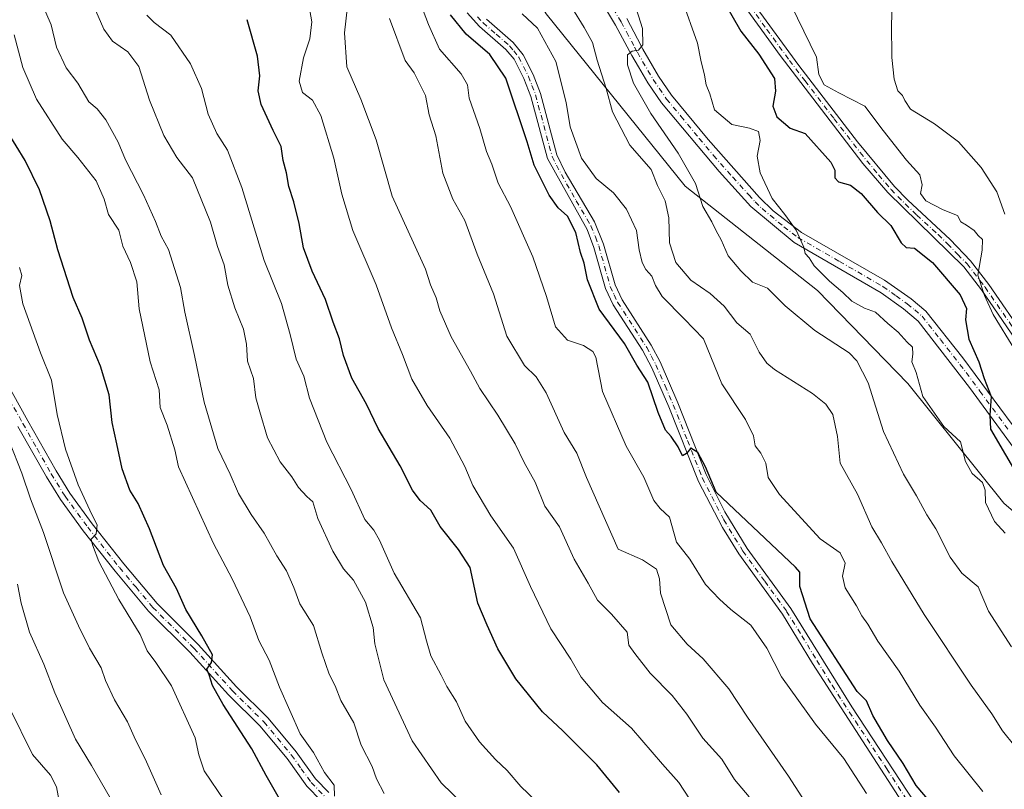
# Model space of a CAD drawing. Units: metres. Extents: x 624961 to 628428, y 4704107 to 4706483.
# Drawn here: x 625758 to 626014, y 4704559 to 4704759 of the extents above; entities that cross this region are included whole.
import ezdxf

# ---------------------------------------------------------------- set-up
doc = ezdxf.new("R2010")
doc.units = ezdxf.units.M
doc.header["$MEASUREMENT"] = 0
doc.linetypes.add('DGN Style 4', pattern=[2.638475, 1.318413, -0.659207, 0.001648, -0.659207])
for name, color, linetype, lineweight in [('Arbolado forestal CxS', 92, 'Continuous', 0), ('Camino Cxs', 7, 'Continuous', 0), ('Camino eje', 30, 'DGN Style 4', 13), ('Curva de nivel maestra', 30, 'Continuous', 30), ('Curva de nivel normal', 30, 'Continuous', 0), ('Pista no pavimentada Cxs', 111, 'Continuous', 0), ('Pista no pavimentada eje', 91, 'DGN Style 4', 0)]:
    doc.layers.add(name, color=color, linetype=linetype, lineweight=lineweight)

msp = doc.modelspace()

# ---------------------------------------------------------------- linework, layer by layer
at = {"layer": 'Arbolado forestal CxS', "color": 92, "linetype": 'Continuous', "lineweight": 0}
for points in [[(625746.3801, 4704938.2835, 550.653), (625775.0633, 4704910.4557, 547.2243), (625799.1035, 4704890.1269, 546.1358), (625834.3853, 4704852.9453, 546.2464), (625854.8993, 4704821.7303, 547.163), (625856.8483, 4704818.8611, 547.1379), (625877.3673, 4704788.6603, 544.5645), (625894.6235, 4704760.5343, 543.8304), (625930.7401, 4704715.7545, 537.3821), (625965.1211, 4704688.7099, 531.3019), (625988.6253, 4704664.5569, 531.5738), (626013.5833, 4704633.4571, 529.083), (626062.3309, 4704591.5465, 522.4394), (626123.0393, 4704553.7571, 518.3016), (626143.2537, 4704533.9631, 519.7184), (626186.0535, 4704500.7883, 518.9287), (626218.4295, 4704477.5015, 517.6209), (626257.0867, 4704456.9179, 516.7798), (626290.6319, 4704437.4711, 517.3184), (626328.5879, 4704419.4105, 514.339), (626362.8181, 4704398.0767, 515.2479), (626387.5595, 4704375.2259, 516.4557), (626411.7317, 4704349.8201, 513.6647), (626432.9309, 4704316.7171, 516.4927)], [(625856.8483, 4704818.8611, 547.1379), (625877.3673, 4704788.6603, 544.5645), (625894.6235, 4704760.5343, 543.8304), (625930.7401, 4704715.7545, 537.3821), (625965.1211, 4704688.7099, 531.3019), (625988.6253, 4704664.5569, 531.5738), (626013.5833, 4704633.4571, 529.083), (626062.3309, 4704591.5465, 522.4394), (626123.0393, 4704553.7571, 518.3016), (626143.2537, 4704533.9631, 519.7184), (626186.0535, 4704500.7883, 518.9287), (626218.4295, 4704477.5015, 517.6209), (626257.0867, 4704456.9179, 516.7798), (626290.6319, 4704437.4711, 517.3184), (626328.5879, 4704419.4105, 514.339), (626362.8181, 4704398.0767, 515.2479), (626387.5595, 4704375.2259, 516.4557), (626411.7317, 4704349.8201, 513.6647), (626432.9309, 4704316.7171, 516.4927), (626448.6829, 4704273.3121, 514.6234), (626466.1215, 4704214.0761, 513.4633), (626484.6631, 4704161.2191, 512.2324), (626500.3136, 4704134.3646, 510.2422)], [(625856.8483, 4704818.8611, 547.1379), (625877.3673, 4704788.6603, 544.5645), (625894.6235, 4704760.5343, 543.8304), (625930.7401, 4704715.7545, 537.3821), (625965.1211, 4704688.7099, 531.3019), (625988.6253, 4704664.5569, 531.5738), (626013.5833, 4704633.4571, 529.083), (626062.3309, 4704591.5465, 522.4394), (626123.0393, 4704553.7571, 518.3016), (626143.2537, 4704533.9631, 519.7184), (626186.0535, 4704500.7883, 518.9287), (626218.4295, 4704477.5015, 517.6209), (626257.0867, 4704456.9179, 516.7798), (626290.6319, 4704437.4711, 517.3184), (626328.5879, 4704419.4105, 514.339), (626362.8181, 4704398.0767, 515.2479), (626387.5595, 4704375.2259, 516.4557), (626411.7317, 4704349.8201, 513.6647), (626432.9309, 4704316.7171, 516.4927), (626448.6829, 4704273.3121, 514.6234), (626466.1215, 4704214.0761, 513.4633), (626484.6631, 4704161.2191, 512.2324), (626500.3136, 4704134.3646, 510.2422)], [(626062.3309, 4704591.5465, 522.4394), (626013.5833, 4704633.4571, 529.083), (625988.6253, 4704664.5569, 531.5738), (625965.1211, 4704688.7099, 531.3019), (625930.7401, 4704715.7545, 537.3821), (625894.6235, 4704760.5343, 543.8304)]]:
    msp.add_polyline3d(points, dxfattribs=at)
at = {"layer": 'Camino Cxs', "color": 7, "linetype": 'Continuous', "lineweight": 0}
for points in [[(625749.9601, 4704672.8701, 616.038), (625760.0101, 4704654.8501, 612.7277), (625767.3401, 4704641.8301, 612.2973), (625770.9101, 4704636.0801, 611.9335), (625776.7401, 4704628.0901, 610.503), (625784.9401, 4704617.6701, 610.4737), (625793.5601, 4704607.4001, 604.9289), (625804.2301, 4704596.7801, 603.2436), (625814.2301, 4704585.7501, 603.6559), (625822.4601, 4704577.6101, 602.7184), (625829.6701, 4704568.9201, 599.2552), (625834.7501, 4704561.8601, 601.5844), (625838.2001, 4704558.3201, 599.8228)], [(625749.9601, 4704672.8701, 616.038), (625760.0101, 4704654.8501, 612.7277), (625767.3401, 4704641.8301, 612.2973), (625770.9101, 4704636.0801, 611.9335), (625776.7401, 4704628.0901, 610.503), (625784.9401, 4704617.6701, 610.4737), (625793.5601, 4704607.4001, 604.9289), (625804.2301, 4704596.7801, 603.2436), (625814.2301, 4704585.7501, 603.6559), (625822.4601, 4704577.6101, 602.7184), (625829.6701, 4704568.9201, 599.2552), (625834.7501, 4704561.8601, 601.5844), (625838.2001, 4704558.3201, 599.8228)], [(625836.1901, 4704556.1701, 602.7313), (625832.5001, 4704559.9601, 605.2779), (625827.3401, 4704567.1201, 599.9539), (625820.2901, 4704575.6201, 604.49), (625812.1101, 4704583.7101, 603.5264), (625802.1001, 4704594.7501, 604.9437), (625791.3901, 4704605.4101, 606.8887), (625782.6601, 4704615.8201, 608.9345), (625774.4001, 4704626.3101, 612.9717), (625768.4701, 4704634.4401, 611.7903), (625764.8101, 4704640.3301, 614.4839), (625757.4401, 4704653.4101, 611.7152)], [(625836.1901, 4704556.1701, 602.7313), (625832.5001, 4704559.9601, 605.2779), (625827.3401, 4704567.1201, 599.9539), (625820.2901, 4704575.6201, 604.49), (625812.1101, 4704583.7101, 603.5264), (625802.1001, 4704594.7501, 604.9437), (625791.3901, 4704605.4101, 606.8887), (625782.6601, 4704615.8201, 608.9345), (625774.4001, 4704626.3101, 612.9717), (625768.4701, 4704634.4401, 611.7903), (625764.8101, 4704640.3301, 614.4839), (625757.4401, 4704653.4101, 611.7152)]]:
    msp.add_polyline3d(points, dxfattribs=at)
at = {"layer": 'Camino eje', "color": 30, "linetype": 'DGN Style 4', "lineweight": 13}
msp.add_polyline3d([(625753.7151, 4704663.1201, 616.0737), (625758.7251, 4704654.1301, 612.1387), (625762.3901, 4704647.6201, 612.516), (625766.0751, 4704641.0801, 613.246), (625769.6901, 4704635.2601, 611.6574), (625775.5701, 4704627.2001, 611.4944), (625783.8001, 4704616.7451, 609.499), (625788.1101, 4704611.6101, 605.1868), (625792.4751, 4704606.4051, 605.1693), (625803.1651, 4704595.7651, 603.6401), (625813.1701, 4704584.7301, 603.0538), (625821.3751, 4704576.6151, 603.3806), (625828.5051, 4704568.0201, 599.161), (625831.0451, 4704564.4901, 600.9503), (625833.6251, 4704560.9101, 603.0058), (625837.1951, 4704557.2451, 600.4914)], dxfattribs=at)
at = {"layer": 'Curva de nivel maestra', "color": 30, "linetype": 'Continuous', "lineweight": 30, "flags": 128}
for points, elevation in [([(625938.56, 4704767.6901), (625945.27, 4704756.0801), (625949.92, 4704750.0401), (625953.97, 4704743.7501), (625954.24, 4704740.4901), (625953.57, 4704736.5601), (625954.55, 4704733.7801), (625958.06, 4704730.8601), (625961.98, 4704729.5001), (625968.63, 4704722.0301), (625969.66, 4704719.9501), (625969.61, 4704717.9201), (625970.59, 4704716.9101), (625973.68, 4704716.0101), (625976.52, 4704713.9101), (625980.74, 4704708.9501), (625984.16, 4704705.5901), (625986.86, 4704701.1101), (625988.22, 4704699.8801), (625990.36, 4704699.6401), (625994.99, 4704695.9401), (626002.24, 4704687.5701), (626003.89, 4704684.0101), (626003.56, 4704681.0401), (626004.48, 4704676.0401), (626007.03, 4704670.1901), (626008.4, 4704665.8701), (626010.28, 4704661.1501), (626009.91, 4704656.3101), (626010.11, 4704652.6501), (626017.85, 4704639.3501)], 525), ([(625913.69, 4704558.3101), (625907.83, 4704565.5001), (625898.96, 4704574.3401), (625893.67, 4704579.2801), (625886.79, 4704587.8301), (625882.12, 4704595.6701), (625879.34, 4704601.7901), (625876.91, 4704607.4901), (625874.87, 4704616.7301), (625871.84, 4704621.4401), (625867.1, 4704627.4301), (625864.66, 4704631.6501), (625861.94, 4704634.1601), (625859.9, 4704636.8301), (625856.74, 4704643.1401), (625851.05, 4704652.8401), (625848.02, 4704659.1801), (625844.17, 4704665.9101), (625841.98, 4704671.8201), (625840.97, 4704676.1501), (625839.3, 4704680.4401), (625837.3, 4704686.3101), (625833.85, 4704693.6701), (625831.63, 4704699.7501), (625830.49, 4704706.0501), (625829.13, 4704711.7401), (625827.79, 4704715.7201), (625827.16, 4704719.2801), (625826.31, 4704722.4301), (625825.81, 4704726.1101), (625823.72, 4704730.2201), (625820.61, 4704736.9901), (625819.84, 4704740.5501), (625820.27, 4704744.4501), (625819.65, 4704749.5801), (625816.95, 4704759.0201)], 575), ([(625998.26, 4704551.4101), (625990.8, 4704560.1001), (625987.44, 4704565.8801), (625983.32, 4704571.8001), (625979.55, 4704578.3601), (625977.89, 4704582.1601), (625975.47, 4704584.5401), (625963.26, 4704603.4001), (625960.55, 4704611.7901), (625960.54, 4704615.5801), (625959.39, 4704616.8601), (625938.83, 4704636.3301), (625936.07, 4704642.9201), (625934.02, 4704646.6201), (625932.21, 4704647.7101), (625931.13, 4704646.3301), (625930.07, 4704645.7601), (625928.94, 4704648.1301), (625927.14, 4704650.7501), (625925.64, 4704652.4401), (625923.72, 4704656.9901), (625921.1, 4704664.9201), (625918.23, 4704669.3301), (625914.99, 4704674.9401), (625908.45, 4704683.8201), (625905.36, 4704691.4801), (625904.54, 4704695.7501), (625903.61, 4704698.5501), (625902.34, 4704703.7901), (625900.18, 4704707.9601), (625897.75, 4704710.1901), (625895.41, 4704713.4801), (625891.58, 4704721.2001), (625889.75, 4704727.3301), (625884.17, 4704743.8101), (625880.04, 4704750.0101), (625873.86, 4704755.2901), (625869.81, 4704760.2501)], 550), ([(625826.78, 4704554.2301), (625821.91, 4704562.7001), (625818.23, 4704569.6901), (625810.72, 4704581.1801), (625807.97, 4704586.1001), (625807.11, 4704588.9101), (625806.54, 4704590.3201), (625807.72, 4704592.0701), (625807.99, 4704594.0901), (625805.24, 4704599.0401), (625801.05, 4704605.8501), (625798.66, 4704611.2701), (625795.21, 4704617.2501), (625791.58, 4704626.7801), (625788.67, 4704633.4001), (625786.49, 4704636.8301), (625784.48, 4704642.3601), (625783.16, 4704648.9101), (625781.93, 4704654.3801), (625781.17, 4704661.6201), (625778.91, 4704669.0301), (625776.02, 4704675.7801), (625774.13, 4704681.5001), (625771.82, 4704686.9101), (625767.81, 4704699.2301), (625765.81, 4704706.8101), (625762.99, 4704714.7901), (625759.35, 4704722.4701), (625754.6, 4704730.0701)], 600)]:
    msp.add_lwpolyline(points, dxfattribs=dict(at, elevation=elevation))
at = {"layer": 'Curva de nivel normal', "color": 30, "linetype": 'Continuous', "lineweight": 0, "flags": 128}
for points, elevation in [([(625950.01, 4704779.9101), (625964.87, 4704749.2701), (625965.52, 4704744.8101), (625966.91, 4704742.1301), (625970.72, 4704740.0001), (625977.46, 4704736.5301), (625982.19, 4704730.2301), (625988.29, 4704722.5301), (625991.7, 4704718.7001), (625992.32, 4704716.1401), (625991.91, 4704713.8901), (625993.26, 4704711.9601), (625997.79, 4704709.6801), (626001.48, 4704708.1601), (626002.34, 4704706.4801), (626003.88, 4704705.6801), (626005.83, 4704704.3001), (626006.87, 4704702.9801), (626007.98, 4704701.9401), (626007.89, 4704699.1501), (626006.77, 4704692.6401), (626008.56, 4704687.4001), (626010.78, 4704682.4701), (626016.41, 4704673.3201)], 520), ([(625852.58, 4704558.0601), (625850.54, 4704561.8501), (625849.49, 4704565.0401), (625846.6, 4704570.6401), (625844.66, 4704576.3701), (625841.31, 4704582.2201), (625839.87, 4704586.0001), (625838.32, 4704589.0701), (625836.38, 4704594.5501), (625834.2, 4704601.7201), (625830.7, 4704607.2801), (625829.1, 4704611.5901), (625827.18, 4704615.8701), (625824.73, 4704619.7801), (625821.39, 4704625.6501), (625817.98, 4704630.4901), (625814.76, 4704635.9601), (625812.54, 4704641.0301), (625809.34, 4704647.6201), (625805.78, 4704659.7301), (625803.31, 4704671.8201), (625800.75, 4704683.0301), (625799.69, 4704689.4301), (625796.53, 4704699.3001), (625794.65, 4704702.7601), (625793.21, 4704706.6401), (625790.03, 4704713.5001), (625785.36, 4704722.6001), (625783.47, 4704727.2001), (625780.24, 4704733.0201), (625778.03, 4704735.9001), (625775.87, 4704737.6501), (625773, 4704742.5201), (625769.93, 4704746.5301), (625767.46, 4704751.9101), (625766.05, 4704757.6501), (625761.94, 4704767.3401)], 590), ([(626013.8, 4704708.5401), (626011.75, 4704714.2801), (626007.63, 4704720.6701), (626001.74, 4704727.2701), (625995.5, 4704731.9701), (625989.29, 4704735.7701), (625987.81, 4704738.0301), (625987.19, 4704739.3501), (625986.05, 4704740.5201), (625985.06, 4704743.5301), (625984.42, 4704749.1801), (625984.38, 4704757.8601), (625984.72, 4704766.5101)], 515), ([(625832.9, 4704763.3801), (625833.75, 4704758.4701), (625833.25, 4704754.0501), (625831.61, 4704749.1301), (625830.5, 4704743.0501), (625831.37, 4704740.1401), (625833.93, 4704738.1501), (625836.1, 4704734.1501), (625839.52, 4704723.0501), (625841.56, 4704713.6801), (625844.47, 4704704.2501), (625850.48, 4704690.1801), (625854.46, 4704679.0101), (625857.3, 4704672.0601), (625859.74, 4704665.6201), (625863.7, 4704658.8201), (625869.59, 4704650.3801), (625873.53, 4704643.0001), (625875.62, 4704638.0601), (625880.28, 4704630.1801), (625886.2, 4704621.8001), (625890.62, 4704611.8301), (625895.9, 4704600.8301), (625901.09, 4704592.9701), (625903.76, 4704588.2401), (625909.26, 4704581.6601), (625916.8, 4704575.0001), (625924.84, 4704565.6901), (625929.09, 4704560.9301), (625931.86, 4704556.6901)], 570), ([(625977.85, 4704558.0201), (625972.02, 4704567.1701), (625964.62, 4704576.1001), (625955.78, 4704588.3401), (625951.94, 4704595.8001), (625947.86, 4704601.8001), (625942.67, 4704605.8101), (625939.67, 4704608.5401), (625936.02, 4704612.3501), (625932.02, 4704618.9501), (625928.52, 4704623.3201), (625926.7, 4704629.8401), (625924.26, 4704632.0601), (625922.64, 4704634.1201), (625920.06, 4704640.2001), (625915.44, 4704648.2401), (625909.32, 4704662.4501), (625907.58, 4704671.3801), (625906.81, 4704672.8301), (625904.38, 4704674.4001), (625900.24, 4704675.8201), (625897.06, 4704679.2101), (625894.78, 4704687.1301), (625891.17, 4704697.4001), (625885.36, 4704710.5201), (625882.18, 4704716.5801), (625880.55, 4704721.4801), (625879.16, 4704724.8001), (625877.44, 4704730.7201), (625874.62, 4704738.6801), (625874.21, 4704742.0901), (625872.6, 4704744.9901), (625866.95, 4704751.3901), (625864.13, 4704757.7401), (625861.61, 4704764.4001)], 555), ([(626015.51, 4704596.1501), (626009.54, 4704605.4101), (626006.84, 4704611.7201), (626002.63, 4704615.3001), (625999.57, 4704619.4301), (625995.86, 4704626.7801), (625993.52, 4704630.4401), (625990.87, 4704635.3601), (625987.48, 4704640.9601), (625982.28, 4704652.1001), (625978.31, 4704664.7001), (625975.39, 4704670.4301), (625973.35, 4704672.4801), (625964.43, 4704678.3301), (625956.72, 4704684.6801), (625952.15, 4704689.3201), (625948.3, 4704690.8801), (625945.27, 4704693.7701), (625941.91, 4704697.7101), (625940.13, 4704701.8201), (625938.82, 4704704.1901), (625937.66, 4704706.5301), (625935.34, 4704710.5001), (625933.48, 4704716.4501), (625928.92, 4704724.3801), (625921.86, 4704734.6501), (625917.38, 4704742.5001), (625915.77, 4704747.3001), (625915.78, 4704749.8801), (625917, 4704750.8701), (625918.65, 4704751.0801), (625919.81, 4704752.4801), (625919.65, 4704756.7401), (625917.53, 4704763.5501)], 535), ([(626013.9, 4704625.6601), (626011.11, 4704628.6901), (626008.83, 4704633.6401), (626008.7, 4704636.8201), (626007.98, 4704638.8001), (626005.33, 4704641.1501), (626003.61, 4704644.2701), (626002.25, 4704649.3901), (625997.95, 4704653.4001), (625992.55, 4704661.1401), (625990.76, 4704667.4001), (625989.64, 4704670.1501), (625989.92, 4704672.1701), (625989.86, 4704674.0001), (625988.48, 4704675.2901), (625986.08, 4704677.8801), (625983.4, 4704680.1301), (625980.2, 4704683.0201), (625977.36, 4704684.0801), (625974.1, 4704685.9101), (625971.72, 4704688.1901), (625968.27, 4704691.0801), (625964.32, 4704695.1201), (625962.94, 4704697.1301), (625961.9, 4704698.3301), (625961.61, 4704699.9701), (625959.64, 4704704.4001), (625956.68, 4704708.4601), (625953.4, 4704712.5801), (625950.27, 4704719.2501), (625949.46, 4704723.5501), (625950.22, 4704727.6701), (625949.8, 4704729.9801), (625947.51, 4704730.8801), (625942.87, 4704731.8101), (625938.38, 4704735.6101), (625937.15, 4704739.7201), (625936.22, 4704742.1401), (625935.79, 4704744.5801), (625934.82, 4704748.5201), (625933.96, 4704752.9001), (625929.91, 4704764.4701)], 530), ([(625873.38, 4704555.0101), (625867.39, 4704560.8701), (625859.84, 4704571.7001), (625852.49, 4704587.6201), (625850.11, 4704596.9101), (625849.7, 4704601.1601), (625847.7, 4704607.7601), (625844.62, 4704613.4701), (625842.04, 4704616.4401), (625839.23, 4704621.0301), (625835.38, 4704629.5101), (625834.01, 4704633.8101), (625832.52, 4704635.2201), (625830.31, 4704637.5501), (625828.61, 4704640.3301), (625825.59, 4704644.2301), (625822.28, 4704650.4201), (625820.23, 4704657.1501), (625819.23, 4704660.8201), (625818.62, 4704665.8201), (625817.09, 4704670.3001), (625816.82, 4704674.7701), (625816.06, 4704678.6401), (625813.77, 4704684.1501), (625811.98, 4704690.0401), (625811.03, 4704695.3901), (625809.25, 4704700.1001), (625807.49, 4704706.4001), (625802.78, 4704717.9801), (625798.74, 4704723.2201), (625795.32, 4704728.9201), (625791.58, 4704738.1501), (625788.8, 4704746.8801), (625785.98, 4704750.6401), (625781.97, 4704753.4701), (625779.71, 4704756.5801), (625777.67, 4704761.3401)], 585), ([(625947.4, 4704557.2101), (625943.59, 4704561.7301), (625940.3, 4704566.9401), (625935.33, 4704572.4701), (625931.19, 4704578.6601), (625927.38, 4704583.4801), (625921.65, 4704589.2801), (625917.66, 4704594.4601), (625916.15, 4704596.6201), (625915.7, 4704599.9501), (625911.61, 4704604.6201), (625907.96, 4704608.2401), (625905.54, 4704612.6701), (625901.91, 4704618.9101), (625898.11, 4704627.2901), (625894.32, 4704632.6601), (625891.76, 4704638.9301), (625888.92, 4704644.0201), (625886.63, 4704648.8601), (625882.14, 4704656.3201), (625877.42, 4704663.2001), (625875, 4704667.7101), (625869.96, 4704676.6701), (625866.99, 4704683.4301), (625866.12, 4704686.7601), (625864.61, 4704690.1501), (625863.3, 4704694.2101), (625860.23, 4704701.0801), (625854.64, 4704713.1501), (625850.5, 4704727.8001), (625846.5, 4704738.3901), (625842.88, 4704746.7701), (625842.24, 4704755.5801), (625843.02, 4704762.4701)], 565), ([(625888.43, 4704760.5501), (625892.38, 4704756.7801), (625897.14, 4704748.1501), (625899.87, 4704737.5401), (625900.89, 4704731.1801), (625903.82, 4704723.0501), (625907.66, 4704717.7601), (625912.11, 4704714.0501), (625915.54, 4704709.8201), (625918.09, 4704704.2701), (625918.85, 4704699.2201), (625919.57, 4704695.9701), (625920.58, 4704694.1401), (625922.14, 4704692.4201), (625923.03, 4704690.0001), (625924.76, 4704687.1001), (625930.49, 4704681.3601), (625935.52, 4704676.1601), (625940.27, 4704664.4601), (625946.47, 4704655.1801), (625948.5, 4704650.9201), (625948.92, 4704648.3301), (625950.39, 4704646.4401), (625951.68, 4704643.8801), (625952.33, 4704640.1501), (625955.23, 4704635.7001), (625965.81, 4704624.2001), (625971, 4704620.5301), (625972.31, 4704617.8401), (625971.64, 4704614.4901), (625972.36, 4704611.4901), (625975.3, 4704606.8301), (625976.68, 4704604.2001), (625978.25, 4704602.0101), (625980.8, 4704597.6401), (625986.36, 4704589.8301), (625991.73, 4704581.0201), (625995.84, 4704575.3001), (626000.65, 4704567.8001), (626008.1, 4704558.5901)], 545), ([(626016.38, 4704570.3501), (626013.17, 4704574.3001), (626010.47, 4704578.7801), (626005.08, 4704586.2201), (625992.89, 4704604.5201), (625984.42, 4704618.2801), (625981.77, 4704623.1301), (625979.28, 4704627.3201), (625975.53, 4704635.8001), (625971, 4704643.8201), (625970.32, 4704650.7901), (625969.17, 4704656.4601), (625967.35, 4704659.1701), (625963.81, 4704661.9401), (625953.93, 4704668.1801), (625951.98, 4704669.8301), (625949.95, 4704672.6701), (625947.67, 4704677.3401), (625944.17, 4704680.2801), (625940.88, 4704684.5901), (625937.25, 4704687.8701), (625932.28, 4704691.3701), (625928.38, 4704696.0001), (625926.72, 4704701.0801), (625926.48, 4704707.5201), (625925.59, 4704712.0001), (625923.58, 4704715.9501), (625921.97, 4704720.1501), (625916.43, 4704726.3901), (625911.91, 4704735.0701), (625910.28, 4704741.1801), (625907.87, 4704748.5201), (625906.66, 4704753.1101), (625904.5, 4704756.9601), (625901.34, 4704762.1601)], 540), ([(625893.88, 4704554.3801), (625888.05, 4704559.8801), (625884.51, 4704564.0701), (625881.48, 4704566.8601), (625877.33, 4704571.4901), (625873.64, 4704576.8301), (625871.32, 4704581.8301), (625868.82, 4704585.8201), (625867.41, 4704588.8201), (625864.69, 4704593.8201), (625863.55, 4704597.7501), (625862, 4704603.7201), (625855.19, 4704615.3201), (625851.37, 4704623.8201), (625849.89, 4704626.4401), (625847.53, 4704629.1901), (625843.97, 4704637.0301), (625837.71, 4704649.3001), (625833.21, 4704660.7501), (625831.69, 4704666.4101), (625829.68, 4704670.8801), (625828.11, 4704677.3001), (625825.94, 4704685.3001), (625821.37, 4704696.4801), (625815.63, 4704715.4401), (625811.86, 4704725.1301), (625809.1, 4704729.4401), (625806.86, 4704734.5201), (625805.11, 4704741.1101), (625802.3, 4704747.5901), (625797.16, 4704754.9901), (625792.8, 4704758.2901), (625790.92, 4704760.1801)], 580), ([(625854, 4704759.3001), (625858, 4704748.4401), (625860.36, 4704745.2601), (625863.33, 4704739.3401), (625864.22, 4704734.3001), (625865.99, 4704728.8801), (625867.81, 4704719.1701), (625870.39, 4704712.4201), (625873.52, 4704706.9001), (625876.71, 4704698.0901), (625880.96, 4704687.8201), (625884.46, 4704676.8201), (625889.07, 4704669.1901), (625892.07, 4704666.2801), (625894.62, 4704662.0801), (625899.34, 4704651.8001), (625902.61, 4704646.4101), (625905.12, 4704640.0901), (625913.4, 4704621.5401), (625919.71, 4704618.7401), (625923.28, 4704616.2801), (625924.11, 4704613.8101), (625924.33, 4704610.1001), (625927.07, 4704601.8301), (625931.28, 4704596.8801), (625935.43, 4704593.0501), (625942.14, 4704585.2201), (625946.94, 4704577.8601), (625957.6, 4704562.5801), (625967.21, 4704547.7001)], 560), ([(625839.71, 4704557.3501), (625839.55, 4704560.2201), (625837.05, 4704563.5101), (625834.23, 4704568.6901), (625830.75, 4704573.5901), (625825.34, 4704585.6401), (625822.68, 4704592.6701), (625819.98, 4704597.7701), (625817.8, 4704603.9301), (625813.05, 4704613.8401), (625808.2, 4704622.9901), (625799.13, 4704642.9201), (625798.18, 4704647.3001), (625796.21, 4704653.7001), (625794.36, 4704658.3001), (625794.11, 4704662.9301), (625791.78, 4704670.2001), (625788.94, 4704683.9101), (625788.31, 4704690.9401), (625786.66, 4704695.9301), (625784.65, 4704700.1901), (625783.62, 4704704.3801), (625780.96, 4704708.4401), (625779.83, 4704712.3901), (625777.73, 4704717.1401), (625773.02, 4704723.2201), (625768.95, 4704728.0201), (625762.24, 4704738.3501), (625758.72, 4704746.5801), (625756.47, 4704755.0601)], 595), ([(625811.11, 4704556.1701), (625805.82, 4704563.9201), (625804.4, 4704568.0801), (625803.43, 4704572.5401), (625797.33, 4704586.0301), (625793.26, 4704592.1201), (625790.97, 4704595.1001), (625789.15, 4704599.3701), (625783.64, 4704608.4401), (625778.46, 4704618.3401), (625776.82, 4704622.6401), (625776.44, 4704624.1401), (625777.72, 4704625.5201), (625778.05, 4704627.8401), (625776.61, 4704630.5401), (625773.1, 4704638.2601), (625769.77, 4704647.4901), (625767.6, 4704656.4601), (625766.14, 4704665.3801), (625763.27, 4704672.4901), (625758.74, 4704685.2101), (625757.85, 4704689.9601), (625758.44, 4704692.5501), (625757.88, 4704694.6601)], 605), ([(625794.68, 4704557.7501), (625790.5, 4704567.0901), (625787.93, 4704572.0101), (625785.88, 4704576.6801), (625782.56, 4704582.3501), (625780.2, 4704587.3801), (625779.07, 4704590.7301), (625775.99, 4704595.8301), (625773.19, 4704601.6401), (625769.29, 4704610.1501), (625764.09, 4704625.8301), (625760.7, 4704634.5601), (625758.48, 4704641.2601), (625755.24, 4704649.3501)], 610), ([(625781.43, 4704556.9301), (625776.54, 4704565.3101), (625772.42, 4704572.1701), (625767, 4704584.1801), (625764.18, 4704591.6101), (625760.47, 4704599.9301), (625758.31, 4704607.4601), (625757.29, 4704612.4201)], 615), ([(625755.2, 4704580.2701), (625761.23, 4704568.1601), (625765.87, 4704562.8301), (625767.44, 4704559.7601), (625768.44, 4704554.6501)], 620)]:
    msp.add_lwpolyline(points, dxfattribs=dict(at, elevation=elevation))
at = {"layer": 'Pista no pavimentada Cxs', "color": 111, "linetype": 'Continuous', "lineweight": 0}
for points in [[(626019.8001, 4704642.8501, 526.2894), (626004.6101, 4704663.5301, 527.4935), (625991.2801, 4704680.7101, 528.9955), (625987.4801, 4704683.9301, 530.0157), (625981.6801, 4704688.0901, 530.5973), (625959.1201, 4704701.1201, 531.7521), (625947.8101, 4704710.5201, 532.0106), (625939.5801, 4704719.6301, 532.7648), (625924.6101, 4704737.4301, 535.1933), (625921.1101, 4704742.6001, 535.0996), (625918.6701, 4704746.7701, 535.9192), (625916.9401, 4704749.7301, 536.4117), (625912.6701, 4704757.6301, 536.777), (625909.2601, 4704763.2301, 537.3304), (625895.6201, 4704778.1801, 538.983), (625892.7701, 4704781.7901, 539.0888), (625889.9401, 4704786.2401, 539.6335), (625883.2701, 4704798.6401, 540.4292), (625880.7401, 4704802.6001, 540.8883), (625862.6901, 4704826.0401, 544.517), (625841.0301, 4704855.5001, 545.2113), (625835.6101, 4704861.4701, 544.6844), (625832.0901, 4704864.5701, 544.644), (625820.5601, 4704873.3701, 544.7453)], [(626019.8001, 4704642.8501, 526.2894), (626004.6101, 4704663.5301, 527.4935), (625991.2801, 4704680.7101, 528.9955), (625987.4801, 4704683.9301, 530.0157), (625981.6801, 4704688.0901, 530.5973), (625959.1201, 4704701.1201, 531.7521), (625947.8101, 4704710.5201, 532.0106), (625939.5801, 4704719.6301, 532.7648), (625924.6101, 4704737.4301, 535.1933), (625921.1101, 4704742.6001, 535.0996), (625918.6701, 4704746.7701, 535.9192), (625916.9401, 4704749.7301, 536.4117), (625912.6701, 4704757.6301, 536.777), (625909.2601, 4704763.2301, 537.3304)], [(625948.5601, 4704763.2501, 525.8159), (625960.2801, 4704747.1401, 525.1117), (625975.5001, 4704727.3201, 524.4863), (625985.1101, 4704715.7001, 524.0079), (625988.5801, 4704712.1101, 523.9724), (625999.6401, 4704701.9501, 523.3636), (626004.9101, 4704696.4001, 523.3744), (626009.6101, 4704690.2201, 523.433), (626019.4201, 4704676.0601, 523.559)], [(625948.5601, 4704763.2501, 525.8159), (625960.2801, 4704747.1401, 525.1117), (625975.5001, 4704727.3201, 524.4863), (625985.1101, 4704715.7001, 524.0079), (625988.5801, 4704712.1101, 523.9724), (625999.6401, 4704701.9501, 523.3636), (626004.9101, 4704696.4001, 523.3744), (626009.6101, 4704690.2201, 523.433), (626019.4201, 4704676.0601, 523.559)], [(625988.1201, 4704554.3801, 555.7464), (625963.8201, 4704591.8201, 554.7661), (625956.0401, 4704604.6401, 557.4484), (625944.6901, 4704620.2701, 556.3868), (625940.4701, 4704627.1001, 554.1387), (625934.2201, 4704639.0701, 554.7493), (625926.4801, 4704658.5001, 554.8531), (625922.0851, 4704668.6251, 553.0698), (625919.6401, 4704673.2301, 553.1111), (625912.0801, 4704685.0001, 553.4474), (625910.0901, 4704689.2101, 553.6773), (625907.0801, 4704699.8701, 554.9936), (625905.3001, 4704704.4901, 555.1583), (625895.0101, 4704722.9701, 553.8609), (625890.6601, 4704739.0701, 552.8357), (625888.8701, 4704743.7401, 551.5297), (625886.3601, 4704748.7301, 550.5959), (625884.2101, 4704751.3001, 550.6304), (625877.3601, 4704757.2801, 549.6736), (625874.1201, 4704760.8101, 551.9668)], [(625988.1201, 4704554.3801, 555.7464), (625963.8201, 4704591.8201, 554.7661), (625956.0401, 4704604.6401, 557.4484), (625944.6901, 4704620.2701, 556.3868), (625940.4701, 4704627.1001, 554.1387), (625934.2201, 4704639.0701, 554.7493), (625926.4801, 4704658.5001, 554.8531), (625922.0851, 4704668.6251, 553.0698), (625919.6401, 4704673.2301, 553.1111), (625912.0801, 4704685.0001, 553.4474), (625910.0901, 4704689.2101, 553.6773), (625907.0801, 4704699.8701, 554.9936), (625905.3001, 4704704.4901, 555.1583), (625895.0101, 4704722.9701, 553.8609), (625890.6601, 4704739.0701, 552.8357), (625888.8701, 4704743.7401, 551.5297), (625886.3601, 4704748.7301, 550.5959), (625884.2101, 4704751.3001, 550.6304), (625877.3601, 4704757.2801, 549.6736), (625874.1201, 4704760.8101, 551.9668)], [(626017.5701, 4704674.6201, 523.7583), (626007.7101, 4704688.8501, 523.6923), (626003.1501, 4704694.8501, 523.9925), (625983.4001, 4704714.1001, 524.4583), (625976.9301, 4704721.7001, 523.8631), (625955.4101, 4704749.7501, 525.5669), (625946.6401, 4704761.9101, 526.3577)], [(626017.5701, 4704674.6201, 523.7583), (626007.7101, 4704688.8501, 523.6923), (626003.1501, 4704694.8501, 523.9925), (625983.4001, 4704714.1001, 524.4583), (625976.9301, 4704721.7001, 523.8631), (625955.4101, 4704749.7501, 525.5669), (625946.6401, 4704761.9101, 526.3577)], [(625879.1901, 4704759.1601, 551.6038), (625886.1001, 4704753.1201, 550.6906), (625888.6901, 4704749.9001, 550.3161), (625891.2601, 4704744.7901, 550.8669), (625893.1501, 4704739.8801, 552.0295), (625897.4401, 4704723.9601, 552.3672), (625899.5901, 4704719.4601, 552.485), (625907.2501, 4704706.5201, 551.8002), (625909.5601, 4704700.6901, 555.029), (625912.5501, 4704690.1301, 552.0563), (625914.3701, 4704686.2601, 553.6383), (625921.9001, 4704674.5301, 552.2605), (625924.2701, 4704670.1601, 553.8005), (625928.8901, 4704659.5001, 553.214), (625936.2601, 4704640.9201, 554.7198), (625941.1101, 4704631.2401, 555.5407), (625946.8601, 4704621.7201, 554.619), (625958.2201, 4704606.0901, 555.0067), (625974.0501, 4704580.5301, 554.4681), (625990.2601, 4704555.8801, 554.9147)], [(625879.1901, 4704759.1601, 551.6038), (625886.1001, 4704753.1201, 550.6906), (625888.6901, 4704749.9001, 550.3161), (625891.2601, 4704744.7901, 550.8669), (625893.1501, 4704739.8801, 552.0295), (625897.4401, 4704723.9601, 552.3672), (625899.5901, 4704719.4601, 552.485), (625907.2501, 4704706.5201, 551.8002), (625909.5601, 4704700.6901, 555.029), (625912.5501, 4704690.1301, 552.0563), (625914.3701, 4704686.2601, 553.6383), (625921.9001, 4704674.5301, 552.2605), (625924.2701, 4704670.1601, 553.8005), (625928.8901, 4704659.5001, 553.214), (625936.2601, 4704640.9201, 554.7198), (625941.1101, 4704631.2401, 555.5407), (625946.8601, 4704621.7201, 554.619), (625958.2201, 4704606.0901, 555.0067), (625974.0501, 4704580.5301, 554.4681), (625990.2601, 4704555.8801, 554.9147)], [(625915.6501, 4704759.3001, 536.1783), (625918.3401, 4704754.0701, 535.4721), (625919.7401, 4704751.3601, 535.3296), (625923.8601, 4704744.3201, 534.6091), (625927.2001, 4704739.3901, 534.2864), (625936.7301, 4704727.8701, 532.9953), (625950.0601, 4704712.8601, 532.394), (625953.6501, 4704709.4101, 532.3839), (625960.9801, 4704703.7801, 531.7736), (625982.5901, 4704691.3701, 529.5249), (625989.4801, 4704686.4901, 529.569), (625993.3201, 4704683.3201, 528.5915), (626002.9301, 4704671.2201, 527.114), (626025.3701, 4704640.8701, 525.5723)], [(625915.6501, 4704759.3001, 536.1783), (625918.3401, 4704754.0701, 535.4721), (625919.7401, 4704751.3601, 535.3296), (625923.8601, 4704744.3201, 534.6091), (625927.2001, 4704739.3901, 534.2864), (625936.7301, 4704727.8701, 532.9953), (625950.0601, 4704712.8601, 532.394), (625953.6501, 4704709.4101, 532.3839), (625960.9801, 4704703.7801, 531.7736), (625982.5901, 4704691.3701, 529.5249), (625989.4801, 4704686.4901, 529.569), (625993.3201, 4704683.3201, 528.5915), (626002.9301, 4704671.2201, 527.114), (626025.3701, 4704640.8701, 525.5723)]]:
    msp.add_polyline3d(points, dxfattribs=at)
at = {"layer": 'Pista no pavimentada eje', "color": 91, "linetype": 'DGN Style 4', "lineweight": 0}
for points in [[(625910.6351, 4704764.2551, 536.9255), (625914.1601, 4704758.4651, 536.4528), (625915.5051, 4704755.8501, 536.3038), (625917.6401, 4704751.9001, 535.5279), (625918.3401, 4704750.5451, 535.616), (625922.4851, 4704743.4601, 534.6036), (625925.9051, 4704738.4101, 534.6141), (625929.6475, 4704733.9601, 534.5756), (625934.4125, 4704728.2001, 533.231), (625938.1551, 4704723.7501, 532.6836), (625943.1537, 4704718.1213, 532.144), (625947.2687, 4704713.5663, 531.884), (625948.9351, 4704711.6901, 532.0209), (625950.7301, 4704709.9651, 532.2289), (625956.3851, 4704705.2651, 532.0937), (625960.0501, 4704702.4501, 531.3232), (625970.8551, 4704696.2451, 530.8632), (625982.1351, 4704689.7301, 529.9616), (625985.5801, 4704687.2901, 529.641), (625988.4801, 4704685.2101, 529.5982), (625990.4001, 4704683.6251, 529.1652), (625992.3001, 4704682.0151, 528.1408), (625997.1051, 4704675.9651, 528.486), (626003.7701, 4704667.3751, 527.2079), (626007.3483, 4704662.5355, 526.3391), (626014.9433, 4704652.1955, 526.4257)], [(625947.6001, 4704762.5801, 525.835), (625951.9851, 4704756.5001, 526.011), (625957.8451, 4704748.4451, 524.7439), (625961.8801, 4704743.1857, 524.5228), (625969.4901, 4704733.2757, 524.0969), (625976.2151, 4704724.5101, 524.2012), (625981.0201, 4704718.7001, 523.8105), (625984.2551, 4704714.9001, 524.1461), (625985.9901, 4704713.1051, 524.0408), (625990.9275, 4704708.2925, 524.5145), (625996.4575, 4704703.2125, 523.8283), (625998.9263, 4704700.8063, 523.6835), (626001.5613, 4704698.0313, 523.1867), (626004.0301, 4704695.6251, 523.6194), (626008.6601, 4704689.5351, 523.5361), (626018.4951, 4704675.3401, 523.6046)], [(625876.8251, 4704759.7951, 551.6502), (625878.2751, 4704758.2201, 550.3629), (625881.7001, 4704755.2301, 550.8636), (625885.1551, 4704752.2101, 550.2116), (625886.2301, 4704750.9251, 550.3936), (625887.5251, 4704749.3151, 549.9853), (625890.0651, 4704744.2651, 551.1709), (625890.9601, 4704741.9301, 551.8524), (625891.9051, 4704739.4751, 551.8774), (625894.0501, 4704731.5151, 552.3372), (625896.2251, 4704723.4651, 553.0181), (625897.3001, 4704721.2151, 552.3791), (625902.4451, 4704711.9751, 551.39), (625906.2751, 4704705.5051, 553.4369), (625907.4301, 4704702.5901, 554.7476), (625908.3201, 4704700.2801, 554.7063), (625909.8151, 4704695.0001, 553.6764), (625911.3201, 4704689.6701, 552.7862), (625912.3151, 4704687.5651, 552.1912), (625913.2251, 4704685.6301, 553.1079), (625920.7701, 4704673.8801, 552.5025), (625921.9551, 4704671.6951, 551.7694), (625923.1775, 4704669.3925, 552.9506), (625925.5301, 4704663.9651, 555.0927), (625927.6851, 4704659.0001, 553.4428), (625931.3701, 4704649.7101, 554.3519), (625935.2401, 4704639.9951, 554.5749), (625937.6651, 4704635.1551, 554.0745), (625940.7901, 4704629.1701, 554.5537), (625943.6651, 4704624.4101, 553.3219), (625945.7751, 4704620.9951, 555.4529), (625951.4501, 4704613.1801, 554.4806), (625957.1301, 4704605.3651, 555.5519), (625961.0875, 4704598.9751, 556.0172), (625964.9775, 4704592.5651, 553.6352), (625968.9351, 4704586.1751, 554.9013), (625975.0101, 4704576.8151, 554.6417), (625983.1151, 4704564.4901, 556.2696), (625989.1901, 4704555.1301, 555.187)]]:
    msp.add_polyline3d(points, dxfattribs=at)

doc.saveas('drawing.dxf')
